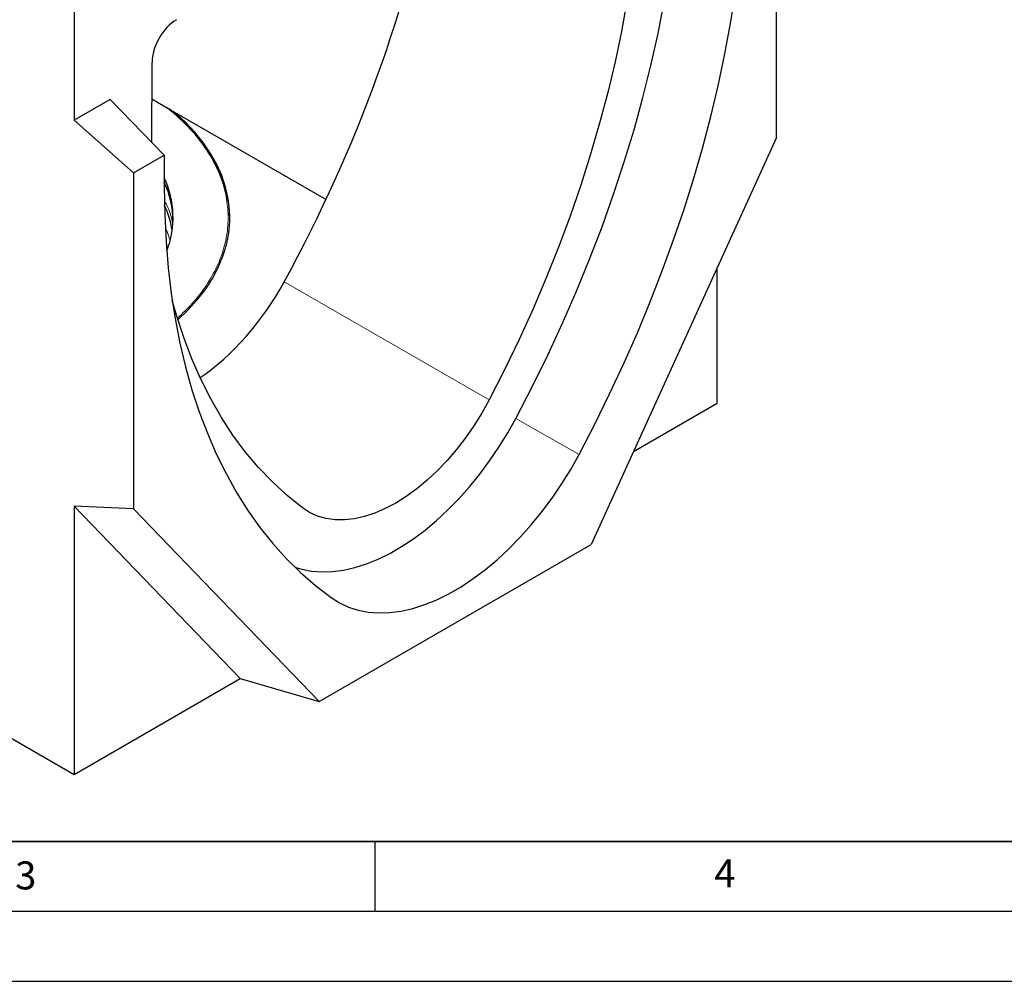
# Model space of a CAD drawing. Units: millimetres. Extents: x 0 to 420, y 0 to 297.
# Drawn here: x 140 to 210, y 0 to 69 of the extents above; entities that cross this region are included whole.
import ezdxf

# ---------------------------------------------------------------- set-up
doc = ezdxf.new("R2010")
doc.units = ezdxf.units.MM
doc.layers.add('LINIEN-DICK', color=7, linetype='Continuous', lineweight=35)
doc.layers.add('LINIEN-DÜNN', color=7, linetype='Continuous')
doc.layers.add('VORLAGE_TEXT', color=7, linetype='Continuous')
doc.styles.add('SLDTEXTSTYLE0', font='TXT', dxfattribs={"width": 0.605})

msp = doc.modelspace()

# ---------------------------------------------------------------- linework, layer by layer
at = {"color": 7, "linetype": 'Continuous', "lineweight": 25}
for p, q in [((193.7167, 60.2885), (193.7167, 84.2965)), ((143.5121, 81.1222), (143.5121, 61.5252)), ((31.2589, 79.5806), (143.5121, 14.7782)), ((149.0619, 59.9375), (149.0692, 65.6422)), ((146.0753, 63.0049), (143.5121, 61.5252)), ((149.9468, 59.0287), (146.0753, 63.0049)), ((149.0659, 63.0431), (150.6886, 62.1063)), ((150.6886, 62.1063), (161.509, 55.8598)), ((143.5121, 61.5252), (147.7547, 57.7632)), ((193.7167, 60.2885), (180.4577, 31.208)), ((147.7547, 57.7632), (149.9468, 59.0287)), ((149.9468, 59.0287), (149.9468, 56.7486)), ((147.7547, 57.7632), (147.7547, 33.7552)), ((150.1075, 52.3472), (150.1564, 52.2624)), ((189.474, 41.3115), (189.474, 50.9832)), ((183.489, 37.8564), (189.474, 41.3115)), ((147.7547, 33.7552), (143.5121, 33.9465)), ((143.5121, 33.9465), (143.5121, 14.7782)), ((143.5121, 33.9465), (155.3738, 21.6258)), ((161.0137, 19.9832), (147.7547, 33.7552)), ((161.0137, 19.9832), (180.4577, 31.208)), ((143.5121, 14.7782), (155.3738, 21.6258)), ((155.3738, 21.6258), (161.0137, 19.9832))]:
    msp.add_line(p, q, dxfattribs=at)
at = {"color": 8, "linetype": 'Continuous', "lineweight": 18}
for p, q in [((158.5236, 49.9884), (173.1664, 41.5353)), ((179.6023, 37.6499), (175.0822, 40.2236)), ((161.8691, 27.4127), (161.6856, 27.5466))]:
    msp.add_line(p, q, dxfattribs=at)
at = {"color": 7, "linetype": 'Continuous', "lineweight": 25, "flags": 128}
for points in [[(175.0822, 40.2236), (176.2462, 42.4677), (177.3572, 44.7314), (178.4138, 47.0115), (179.4143, 49.3047), (180.3573, 51.6075), (181.2413, 53.9167), (182.0652, 56.2289), (182.8277, 58.5406), (183.5277, 60.8486), (184.1641, 63.1494), (184.736, 65.4396), (185.2427, 67.716), (185.6833, 69.9751), (186.0572, 72.2137), (186.3639, 74.4286), (186.6029, 76.6164), (186.7738, 78.774), (186.8765, 80.8982), (186.9108, 82.9859)], [(179.6023, 37.6499), (180.7181, 39.7981), (181.7858, 41.9644), (182.8041, 44.1459), (183.7716, 46.3397), (184.6871, 48.5429), (185.5492, 50.7527), (186.357, 52.9661), (187.1093, 55.1802), (187.8051, 57.3921), (188.4435, 59.5989), (189.0237, 61.7975), (189.5448, 63.9852), (190.0063, 66.1591), (190.4075, 68.3163), (190.7479, 70.4539), (191.027, 72.5691), (191.2445, 74.6592), (191.4, 76.7213), (191.4934, 78.7528), (191.5246, 80.751)], [(183.9263, 78.3894), (183.7983, 76.3404), (183.604, 74.2603), (183.3437, 72.1523), (183.0178, 70.0196), (182.6268, 67.8653), (182.1713, 65.6928), (181.652, 63.5053), (181.0696, 61.3061), (180.4251, 59.0986), (179.7194, 56.8859), (178.9535, 54.6715), (178.1287, 52.4588), (177.2461, 50.2509), (176.3071, 48.0514), (175.3132, 45.8634), (174.2657, 43.6902), (173.1664, 41.5353)], [(154.6375, 54.5281), (154.6341, 54.7139), (154.5643, 55.5484), (154.4056, 56.379), (154.1587, 57.2023), (153.8244, 58.0152), (153.4041, 58.8148), (152.8993, 59.5978), (152.3119, 60.3615), (151.6443, 61.1028), (150.8988, 61.819), (150.2982, 62.3317)], [(150.8972, 47.2357), (150.9004, 47.2386), (151.6394, 47.9483), (152.3019, 48.6827), (152.8857, 49.4391), (153.3884, 50.2147), (153.8082, 51.0065), (154.1435, 51.8116), (154.3931, 52.627), (154.5561, 53.4497), (154.6319, 54.2766), (154.6201, 55.1046), (154.5208, 55.9307), (154.3344, 56.7518), (154.0616, 57.5647), (153.7033, 58.3665), (153.261, 59.1542), (152.7363, 59.9249), (152.1311, 60.6757), (151.4477, 61.4037), (150.6886, 62.1063)], [(149.9468, 56.7486), (149.9779, 54.7864), (150.0714, 52.8628), (150.2269, 50.9802), (150.4444, 49.1413), (150.7235, 47.3483), (151.0638, 45.6037), (151.465, 43.9097), (151.9265, 42.2687), (152.4477, 40.6827), (153.0279, 39.1539), (153.6663, 37.6842), (154.3621, 36.2757), (155.1144, 34.9302), (155.9221, 33.6494), (156.7843, 32.435), (157.6997, 31.2887), (158.6673, 30.2119), (159.6856, 29.2062), (160.7533, 28.2727), (161.8691, 27.4127)], [(159.8197, 33.8304), (158.7204, 34.7161), (157.6729, 35.6799), (156.679, 36.7202), (155.74, 37.8357), (154.8574, 39.0246), (154.0326, 40.285), (153.2667, 41.6151), (152.561, 43.013), (151.9165, 44.4764), (151.3341, 46.0032), (150.8148, 47.5911), (150.5156, 48.6396)], [(173.1664, 41.5353), (172.6466, 40.6012), (172.0819, 39.6946), (171.4762, 38.8224), (170.8341, 37.9908), (170.1602, 37.2059), (169.4595, 36.4734), (168.7371, 35.7988), (167.9983, 35.187), (167.2484, 34.6423), (166.493, 34.1689), (165.7377, 33.7702), (164.9878, 33.4491), (164.249, 33.2079), (163.5266, 33.0484), (162.8259, 32.9718), (162.152, 32.9787), (161.5099, 33.0689), (160.9042, 33.2419), (160.3395, 33.4964), (159.8197, 33.8304)], [(159.2893, 29.5832), (159.7789, 29.4353), (160.481, 29.3009), (161.2155, 29.2461), (161.9784, 29.2712), (162.7656, 29.3761), (163.5729, 29.5603), (164.3959, 29.8226), (165.2302, 30.1618), (166.0713, 30.5759), (166.9147, 31.0628), (167.7559, 31.6198), (168.5902, 32.2439), (169.4132, 32.9318), (170.2205, 33.6798), (171.0077, 34.4838), (171.7706, 35.3395), (172.5051, 36.2422), (173.2072, 37.1872), (173.8731, 38.1694), (174.4992, 39.1833), (175.0822, 40.2236)], [(161.8691, 27.4127), (162.4709, 27.0336), (163.1173, 26.7332), (163.8047, 26.513), (164.5294, 26.3743), (165.2876, 26.3177), (166.0752, 26.3437), (166.8878, 26.452), (167.7212, 26.642), (168.5708, 26.9129), (169.4321, 27.263), (170.3004, 27.6905), (171.171, 28.1931), (172.0393, 28.7681), (172.9006, 29.4124), (173.7502, 30.1225), (174.5836, 30.8946), (175.3962, 31.7246), (176.1838, 32.6079), (176.9419, 33.5399), (177.6667, 34.5154), (178.3541, 35.5292), (179.0005, 36.5759), (179.6023, 37.6499)]]:
    msp.add_lwpolyline(points, dxfattribs=at)
at = {"color": 8, "linetype": 'Continuous', "lineweight": 18, "flags": 128}
msp.add_lwpolyline([(150.1982, 52.3799), (150.1272, 52.5051), (150.0915, 52.5662)], dxfattribs=at)
at = {"color": 7, "linetype": 'Continuous', "lineweight": 25}
for centre, radius, start, end in [((143.8647, 54.5834), 6.7066, 338.889845, 24.920671), ((143.6654, 54.2235), 6.91, 0.40982, 24.628018), ((143.4857, 52.4458), 7.1381, 10.049775, 24.770304)]:
    msp.add_arc(centre, radius, start, end, dxfattribs=at)
for centre, major_axis, ratio, start_param, end_param in [((125.974, 63.7187), (32.5304, 53.381), 0.5608883, 4.7958869, 5.3210067), ((150.8394, 66.6422), (1.2279, 2.1888), 0.5825077, 0.775629, 2.3358881), ((152.0137, 52.7344), (6.5061, 10.6762), 0.5608883, 4.0239545, 4.7958869)]:
    msp.add_ellipse(centre, major_axis=major_axis, ratio=ratio, start_param=start_param, end_param=end_param, dxfattribs=at)
at = {"color": 8, "linetype": 'Continuous', "lineweight": 18}
for points, knots in [([(150.143, 62.4213), (150.5028, 62.1215), (151.2986, 61.4585), (152.3117, 60.3425), (153.2089, 59.094), (153.8885, 57.7774), (154.3376, 56.4138), (154.5418, 55.0232), (154.4962, 53.6279), (154.2032, 52.2502), (153.6747, 50.9108), (152.9221, 49.6307), (152.0133, 48.45), (151.2651, 47.7312), (150.9111, 47.3911)], [0, 0, 0, 0, 0.0685491, 0.1515974, 0.2363669, 0.322475, 0.4094991, 0.4969885, 0.5844779, 0.671502, 0.75761, 0.8423796, 0.9254279, 1, 1, 1, 1]), ([(150.5497, 54.0657), (150.5401, 54.1361), (150.4777, 54.5924), (150.2882, 55.1539), (150.0352, 55.6294), (149.9792, 55.7348)], [0, 0, 0, 0, 0.1241897, 0.8059074, 1, 1, 1, 1]), ([(150.343, 52.9734), (150.2897, 53.1777), (150.2187, 53.4496), (150.077, 53.7115), (150.0417, 53.7766)], [0, 0, 0, 0, 0.7513814, 1, 1, 1, 1])]:
    msp.add_open_spline(points, degree=3, knots=knots, dxfattribs=at)
at = {"layer": 'LINIEN-DICK'}
msp.add_line((20, 10), (415, 10), dxfattribs=at)
at = {"layer": 'LINIEN-DÜNN'}
for p, q in [((165, 10), (165, 5)), ((15, 5), (415, 5)), ((0, 0), (420, 0))]:
    msp.add_line(p, q, dxfattribs=at)

# ---------------------------------------------------------------- texts
at = {"layer": 'VORLAGE_TEXT', "char_height": 2, "attachment_point": 2, "style": 'SLDTEXTSTYLE0'}
for s, insert in [('3', (140.0453, 8.5647)), ('4', (190.0227, 8.7073))]:
    msp.add_mtext(s, dxfattribs=dict(at, insert=insert))

doc.saveas('drawing.dxf')
